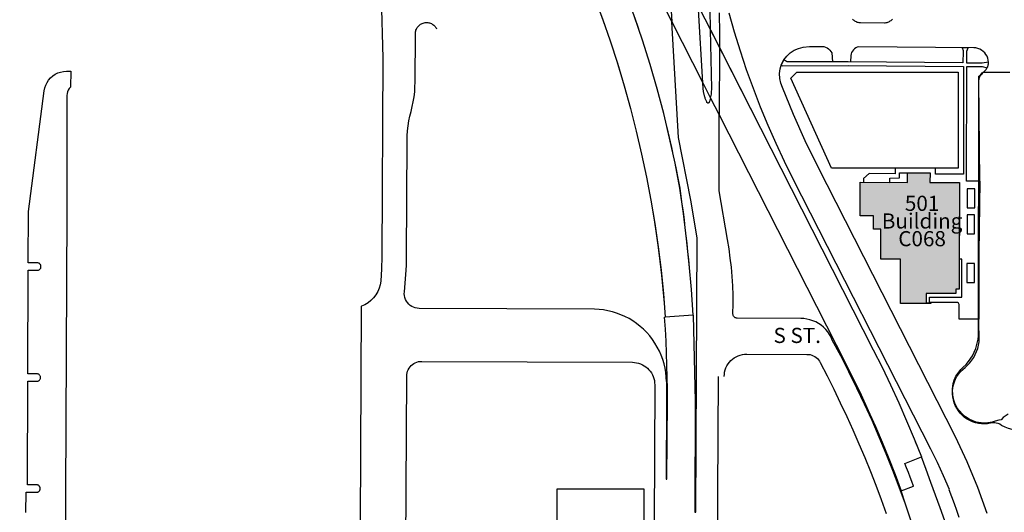
# Model space of a CAD drawing. Units: inches. Extents: x -7538652 to 7911046, y 0 to 394915.
# Drawn here: x 124684 to 140508, y 211060 to 218984 of the extents above; entities that cross this region are included whole.
import ezdxf
from ezdxf import colors
from ezdxf.entities.mleader import LeaderData, LeaderLine
from ezdxf.enums import TextEntityAlignment as Align
from ezdxf.math import Vec2, Vec3

# ---------------------------------------------------------------- set-up
doc = ezdxf.new("R2010")
doc.units = ezdxf.units.IN
doc.header["$LTSCALE"] = 1.75
doc.header["$MEASUREMENT"] = 0
doc.linetypes.add('Solid', pattern=[0])
for name, color, linetype in [('C-ANNO-BLDG-IDEN', 7, 'Continuous'), ('C-ANNO-ROAD-IDEN', 9, 'Continuous'), ('C-BLDG-HTCH', 8, 'Continuous'), ('C-BLDG-OTLN', 1, 'Continuous'), ('C-ROAD-BRIG', 9, 'Continuous'), ('C-ROAD-DRVE', 9, 'Continuous')]:
    doc.layers.add(name, color=color, linetype=linetype)
doc.layers.add('Pavement', color=7, linetype='Continuous', lineweight=30, true_color=0x00b0a7)
doc.layers.add('Sidewalks', color=7, linetype='Continuous', lineweight=30, true_color=0x803c00)
doc.layers.add('UNL Parking', color=7, linetype='Continuous', true_color=0xcccccc)
doc.styles.add('NU - Dwg Text', font='arial.ttf', dxfattribs={"height": 0.203125})
doc.styles.add('UNL - Dwg Text', font='arial.ttf', dxfattribs={"height": 0.09375})

# ---------------------------------------------------------------- blocks, each defined once
blk = doc.blocks.new('_None')

msp = doc.modelspace()

# ---------------------------------------------------------------- hatches: boundary and pattern name
at = {"layer": 'C-BLDG-HTCH', "ltscale": 1.75}
h = msp.add_hatch(color=256, dxfattribs=at)
h.dxf.hatch_style = 1
h.paths.add_polyline_path([(139788, 216364), (139784, 214649), (139727, 214649), (139727, 214578), (139253, 214579), (139253, 214430), (139325, 214430), (139325, 214418), (138839, 214419), (138841, 215134), (138522, 215134), (138524, 215614), (138404, 215615), (138405, 215827), (138190, 215827), (138192, 216368), (138951, 216366), (138952, 216520), (139315, 216519), (139314, 216366)])

# ---------------------------------------------------------------- linework, layer by layer
at = {"layer": 'C-BLDG-OTLN'}
msp.add_lwpolyline([(139788, 216364), (139784, 214649), (139727, 214649), (139727, 214578), (139253, 214579), (139253, 214430), (139325, 214430), (139325, 214418), (138839, 214419), (138841, 215134), (138522, 215134), (138524, 215614), (138404, 215615), (138405, 215827), (138190, 215827), (138192, 216368), (138951, 216366), (138952, 216520), (139315, 216519), (139314, 216366)], close=True, dxfattribs=at)
at = {"layer": 'C-ROAD-BRIG', "linetype": 'Solid', "lineweight": 0}
for p, q in [((129998, 230205), (138403, 213674)), ((129555, 229981), (137961, 213450)), ((135506, 214232), (135060, 214201)), ((138911, 211847), (139175, 211950)), ((139050, 211480), (138850, 211407))]:
    msp.add_line(p, q, dxfattribs=at)
for centre, radius, start, end in [((117136, 212930), 18466, 10.4293, 26.9736), ((117139, 212932), 17966, 4.0502, 26.9755), ((112993, 212953), 22549, 3.2511, 8.4648), ((121524, 205084), 18940, 21.2527, 26.9714), ((121523, 205085), 18444, 20.0453, 26.9716), ((121529, 205087), 18650, 20.045, 21.2526)]:
    msp.add_arc(centre, radius, start, end, dxfattribs=at)
at = {"layer": 'C-ROAD-DRVE'}
msp.add_lwpolyline([(140934, 212378, -0.158133), (140465, 212458, 0.229268), (140287, 212492)], format="xyb", dxfattribs=at)
at = {"layer": 'Pavement', "color": 7, "linetype": 'Solid', "lineweight": -3}
for points in [[(131402, 226349, 0), (135164, 218951, 0)], [(135506, 214232, 0), (135479, 214642, 0), (135444, 215051, 0), (135402, 215459, 0), (135353, 215866, 0), (135296, 216273, 0), (135218, 216675, 0), (135130, 217076, 0), (135034, 217474, 0), (134928, 217871, 0), (134814, 218265, 0), (134691, 218656, 0), (134560, 219045, 0), (134420, 219430, 0), (134271, 219812, 0), (134114, 220191, 0), (133948, 220567, 0), (133775, 220938, 0), (133593, 221306, 0), (131257, 225902, 0)], [(131255, 224812, 0), (133150, 221082, 0), (133318, 220743, 0), (133479, 220400, 0), (133633, 220055, 0), (133779, 219706, 0), (133918, 219354, 0), (134050, 218999, 0), (134174, 218642, 0), (134290, 218282, 0), (134399, 217919, 0), (134500, 217555, 0), (134594, 217188, 0), (134679, 216820, 0), (134757, 216449, 0), (134828, 216078, 0), (134890, 215704, 0), (134944, 215330, 0), (134991, 214955, 0), (135030, 214578, 0), (135060, 214201, 0)], [(135091, 220190, 0), (135164, 218951, 0)], [(130494, 219355, 0), (130519, 218364, 0), (130504, 215171, 0), (130500, 214975, 0), (130486, 214780, 0), (130477, 214721, 0), (130461, 214664, 0), (130438, 214609, 0), (130408, 214557, 0), (130371, 214509, 0), (130329, 214467, 0), (130283, 214430, 0), (130231, 214399, 0), (130177, 214374, 0)], [(135664, 217968, 0), (135594, 219145, 0), (135594, 219151, 0), (135595, 219156, 0), (135597, 219162, 0), (135599, 219167, 0), (135602, 219171, 0), (135606, 219176, 0)], [(135606, 219176, 0), (135786, 218822, 0)], [(135786, 218822, 0), (135779, 219151, 0)], [(135923, 219093, 0), (135928, 218983, 0), (135931, 218873, 0), (135931, 218763, 0), (135931, 218538, 0)], [(139625, 211428, 0), (139532, 211646, 0), (139433, 211862, 0), (139328, 212074, 0), (137115, 216419, 0), (136974, 216705, 0), (136840, 216993, 0), (136712, 217284, 0), (136590, 217579, 0), (136475, 217875, 0), (136367, 218175, 0), (136266, 218477, 0), (136172, 218781, 0), (136085, 219087, 0)], [(135080, 213163, 0), (135076, 213235, 0), (135068, 213307, 0), (135056, 213379, 0), (135040, 213450, 0), (135019, 213519, 0), (134994, 213587, 0), (134965, 213653, 0), (134931, 213718, 0), (134894, 213780, 0), (134853, 213840, 0), (134809, 213897, 0), (134761, 213952, 0), (134710, 214003, 0), (134656, 214051, 0), (134598, 214096, 0), (134539, 214137, 0), (134477, 214175, 0), (134412, 214208, 0), (134346, 214238, 0), (134278, 214263, 0), (134209, 214284, 0), (134138, 214301, 0), (134067, 214314, 0), (133995, 214322, 0), (133922, 214326, 0), (131104, 214339, 0), (131073, 214341, 0), (131042, 214347, 0), (131013, 214357, 0), (130985, 214371, 0), (130959, 214388, 0), (130936, 214408, 0), (130915, 214432, 0), (130898, 214457, 0), (130884, 214485, 0), (130874, 214514, 0), (130867, 214545, 0), (130865, 214576, 0), (130867, 214607, 0), (130881, 214747, 0), (130891, 214887, 0), (130898, 215028, 0), (130900, 215169, 0), (130909, 217038, 0), (130911, 217117, 0), (130917, 217197, 0), (130926, 217276, 0), (130939, 217354, 0), (130955, 217432, 0), (130974, 217509, 0), (130994, 217587, 0), (131010, 217664, 0), (131022, 217743, 0), (131032, 217822, 0), (131037, 217902, 0), (131039, 217981, 0), (131043, 218758, 0), (131044, 218774, 0), (131046, 218788, 0), (131049, 218803, 0), (131053, 218817, 0), (131059, 218832, 0), (131066, 218845, 0), (131074, 218858, 0), (131082, 218870, 0), (131093, 218881, 0), (131103, 218892, 0), (131115, 218901, 0), (131127, 218910, 0), (131141, 218917, 0), (131154, 218924, 0), (131168, 218929, 0), (131183, 218933, 0), (131198, 218936, 0), (131213, 218937, 0), (131227, 218937, 0), (131242, 218936, 0), (131258, 218934, 0), (131272, 218931, 0), (131286, 218926, 0), (131300, 218920, 0), (131314, 218913, 0), (131326, 218905, 0), (131338, 218896, 0), (131349, 218886, 0), (131360, 218874, 0), (131369, 218863, 0), (131377, 218850, 0), (131384, 218838, 0)], [(135506, 214232, 0), (135542, 212847, 0), (135533, 211070, 0), (135534, 211068, 0), (135534, 211067, 0), (135535, 211065, 0), (135536, 211064, 0), (135537, 211062, 0), (135538, 211061, 0), (135540, 211061, 0), (135542, 211060, 0), (135543, 211060, 0), (135545, 211060, 0), (135547, 211061, 0), (135548, 211061, 0), (135550, 211062, 0), (135551, 211064, 0), (135552, 211065, 0), (135553, 211066, 0), (135553, 211068, 0), (135553, 211070, 0), (135574, 215477, 0), (135468, 216081, 0), (135274, 217086, 0), (135164, 218951, 0)], [(135164, 218951, 0), (135664, 217968, 0)], [(138068, 218993, 0), (138078, 218983, 0), (138089, 218974, 0), (138101, 218965, 0), (138113, 218958, 0), (138126, 218952, 0), (138140, 218946, 0), (138153, 218942, 0), (138168, 218939, 0), (138182, 218937, 0), (138196, 218937, 0), (138581, 218935, 0), (138596, 218935, 0), (138610, 218937, 0), (138624, 218940, 0), (138638, 218944, 0), (138651, 218949, 0), (138664, 218955, 0), (138676, 218963, 0), (138688, 218971, 0), (138699, 218980, 0), (138709, 218990, 0)], [(135788, 217723, 0), (135793, 217745, 0), (135797, 217766, 0), (135801, 217788, 0), (135803, 217810, 0), (135805, 217832, 0), (135806, 217854, 0), (135806, 217876, 0), (135786, 218822, 0)], [(135786, 218822, 0), (135931, 218538, 0)], [(140234, 211039, 0), (140082, 211459, 0), (139912, 211871, 0), (139724, 212275, 0), (137511, 216620, 0), (137308, 217037, 0), (137119, 217460, 0), (136945, 217890, 0), (136944, 217892, 0), (136915, 217964, 0), (136899, 218039, 0), (136896, 218116, 0), (136906, 218193, 0), (136929, 218266, 0), (136965, 218335, 0), (137011, 218396, 0), (137068, 218449, 0), (137132, 218491, 0), (137203, 218522, 0), (137278, 218540, 0), (137379, 218553, 0), (137607, 218551, 0), (137634, 218543, 0), (137659, 218530, 0), (137682, 218514, 0), (137703, 218495, 0), (137720, 218473, 0), (137734, 218449, 0), (137746, 218305, 0)], [(140520, 212432, 0), (140465, 212458, 0), (140439, 212475, 0), (140410, 212487, 0), (140380, 212495, 0), (140349, 212499, 0), (140317, 212498, 0), (140287, 212492, 0), (140238, 212484, 0), (140190, 212481, 0), (140141, 212482, 0), (140092, 212489, 0), (140045, 212499, 0), (139998, 212515, 0), (139954, 212535, 0), (139911, 212559, 0), (139871, 212587, 0), (139834, 212619, 0), (139800, 212654, 0), (139770, 212692, 0), (139744, 212734, 0), (139721, 212777, 0), (139703, 212822, 0), (139690, 212869, 0), (139681, 212917, 0), (139676, 212966, 0), (139677, 213015, 0), (139682, 213064, 0), (139692, 213111, 0), (139706, 213158, 0), (139725, 213203, 0), (139748, 213246, 0), (139775, 213287, 0), (139806, 213325, 0), (139841, 213359, 0), (139878, 213390, 0), (139918, 213426, 0), (139954, 213465, 0), (139987, 213507, 0), (140017, 213551, 0), (140042, 213598, 0), (140063, 213647, 0), (140081, 213697, 0), (140093, 213749, 0), (140102, 213801, 0), (140099, 214166, 0), (140099, 214615, 0), (140102, 215440, 0), (140113, 216386, 0), (140100, 217999, 0), (140103, 218027, 0), (140110, 218055, 0), (140121, 218081, 0), (140136, 218105, 0), (140155, 218127, 0), (140177, 218145, 0), (140197, 218161, 0), (140215, 218180, 0), (140230, 218201, 0), (140241, 218224, 0), (140249, 218249, 0), (140254, 218274, 0), (140255, 218300, 0), (140251, 218333, 0), (140243, 218365, 0), (140231, 218396, 0), (140214, 218425, 0), (140193, 218451, 0), (140169, 218474, 0), (140142, 218494, 0), (140113, 218510, 0), (140082, 218521, 0), (140049, 218528, 0), (140016, 218531, 0), (138170, 218547, 0), (138145, 218540, 0), (138122, 218529, 0), (138101, 218515, 0), (138082, 218498, 0), (138067, 218478, 0), (138054, 218456, 0), (138045, 218432, 0), (138040, 218407, 0), (138036, 218304, 0)], [(135931, 218538, 0), (135927, 217451, 0)], [(135931, 218538, 0), (138403, 213674, 0), (138544, 213392, 0), (138680, 213108, 0), (138811, 212822, 0), (138937, 212533, 0), (139059, 212242, 0), (139175, 211950, 0)], [(124954, 211502, 0), (124810, 211503, 0), (124816, 213168, 0), (124960, 213167, 0), (124969, 213168, 0), (124979, 213170, 0), (124988, 213174, 0), (124997, 213179, 0), (125004, 213186, 0), (125010, 213194, 0), (125015, 213203, 0), (125018, 213212, 0), (125020, 213222, 0), (125020, 213232, 0), (125018, 213242, 0), (125015, 213251, 0), (125010, 213260, 0), (125004, 213268, 0), (124997, 213274, 0), (124989, 213280, 0), (124980, 213284, 0), (124970, 213286, 0), (124960, 213287, 0), (124816, 213288, 0), (124822, 214953, 0), (124965, 214952, 0), (124975, 214953, 0), (124985, 214955, 0), (124994, 214959, 0), (125002, 214965, 0), (125010, 214971, 0), (125016, 214979, 0), (125021, 214988, 0), (125024, 214997, 0), (125026, 215007, 0), (125026, 215017, 0), (125024, 215027, 0), (125021, 215036, 0), (125016, 215045, 0), (125010, 215053, 0), (125003, 215060, 0), (124995, 215065, 0), (124985, 215069, 0), (124976, 215072, 0), (124966, 215072, 0), (124822, 215073, 0), (124825, 215900, 0), (125078, 217840, 0), (125087, 217886, 0), (125102, 217931, 0), (125123, 217973, 0), (125149, 218012, 0), (125180, 218048, 0), (125216, 218079, 0), (125255, 218105, 0), (125297, 218126, 0), (125342, 218141, 0), (125388, 218150, 0), (125436, 218153, 0), (125505, 218154, 0), (125501, 217897, 0), (125481, 217875, 0), (125464, 217850, 0), (125452, 217823, 0), (125445, 217794, 0), (125442, 217764, 0), (125439, 215899, 0), (125417, 210229, 0)], [(135788, 217723, 0), (135785, 217712, 0), (135782, 217700, 0), (135778, 217689, 0), (135774, 217677, 0), (135770, 217666, 0), (135766, 217655, 0), (135765, 217653, 0), (135764, 217651, 0), (135762, 217649, 0), (135761, 217647, 0), (135759, 217646, 0), (135757, 217645, 0), (135755, 217644, 0), (135753, 217643, 0), (135751, 217643, 0), (135749, 217642, 0), (135746, 217642, 0), (135744, 217643, 0), (135742, 217643, 0), (135740, 217644, 0), (135738, 217645, 0), (135736, 217646, 0), (135734, 217648, 0), (135733, 217649, 0), (135731, 217651, 0), (135730, 217653, 0), (135725, 217664, 0), (135720, 217674, 0), (135715, 217685, 0), (135711, 217696, 0), (135706, 217707, 0), (135702, 217718, 0), (135698, 217729, 0), (135695, 217740, 0), (135691, 217751, 0), (135688, 217762, 0), (135685, 217774, 0), (135682, 217785, 0), (135680, 217797, 0), (135678, 217808, 0), (135676, 217820, 0), (135674, 217831, 0), (135672, 217843, 0), (135671, 217854, 0), (135670, 217866, 0), (135669, 217878, 0), (135664, 217968, 0)], [(135664, 217968, 0), (135788, 217723, 0)], [(135788, 217723, 0), (135927, 217451, 0)], [(138920, 211193, 0), (138820, 211465, 0), (138717, 211735, 0), (138609, 212003, 0), (138498, 212270, 0), (138382, 212535, 0), (138262, 212798, 0), (138139, 213059, 0), (138011, 213318, 0), (137879, 213576, 0), (137744, 213831, 0), (137724, 213877, 0), (137699, 213921, 0), (137671, 213962, 0), (137638, 214001, 0), (137603, 214036, 0), (137564, 214068, 0), (137523, 214096, 0), (137479, 214121, 0), (137433, 214141, 0), (137385, 214157, 0), (137337, 214168, 0), (137287, 214175, 0), (137237, 214177, 0), (136217, 214182, 0), (136206, 214183, 0), (136195, 214186, 0), (136184, 214190, 0), (136174, 214196, 0), (136166, 214204, 0), (136158, 214213, 0), (136153, 214223, 0), (136149, 214234, 0), (136146, 214245, 0), (136146, 214256, 0), (136149, 214406, 0), (136148, 214555, 0), (136143, 214704, 0), (136134, 214853, 0), (136122, 215002, 0), (136105, 215150, 0), (136085, 215298, 0), (136061, 215446, 0), (135923, 216231, 0), (135927, 217451, 0)], [(135927, 217451, 0), (137961, 213450, 0), (138086, 213201, 0), (138206, 212950, 0), (138323, 212697, 0), (138436, 212442, 0), (138546, 212186, 0), (138651, 211928, 0), (138752, 211668, 0), (138850, 211407, 0)], [(130155, 209716, 0), (130177, 214374, 0)], [(130177, 214374, 0), (130171, 214372, 0)], [(135080, 213163, 0), (135081, 213006, 0), (135081, 212850, 0), (135075, 211597, 0), (135075, 211596, 0), (135076, 211595, 0), (135076, 211594, 0), (135077, 211593, 0), (135077, 211592, 0), (135078, 211592, 0), (135079, 211591, 0), (135080, 211591, 0), (135081, 211591, 0), (135082, 211591, 0), (135083, 211591, 0), (135084, 211592, 0), (135085, 211592, 0), (135086, 211593, 0), (135086, 211594, 0), (135087, 211595, 0), (135087, 211596, 0), (135087, 211597, 0), (135093, 212850, 0), (135093, 213043, 0), (135091, 213236, 0), (135086, 213429, 0), (135080, 213622, 0), (135072, 213815, 0), (135061, 214008, 0), (135048, 214200, 0), (135060, 214201, 0)], [(135506, 214232, 0), (135060, 214201, 0)], [(130886, 209615, 0), (130904, 213250, 0), (130905, 213276, 0), (130910, 213303, 0), (130917, 213329, 0), (130928, 213354, 0), (130941, 213377, 0), (130957, 213399, 0), (130975, 213419, 0), (130995, 213437, 0), (131017, 213452, 0), (131040, 213465, 0), (131065, 213475, 0), (131091, 213483, 0), (131118, 213487, 0), (131145, 213488, 0), (134531, 213473, 0), (134564, 213471, 0), (134597, 213466, 0), (134630, 213459, 0), (134661, 213448, 0), (134691, 213434, 0), (134720, 213418, 0), (134748, 213399, 0), (134773, 213378, 0), (134797, 213354, 0), (134818, 213329, 0), (134836, 213301, 0), (134853, 213272, 0), (134866, 213242, 0), (134876, 213210, 0), (134884, 213178, 0), (134888, 213145, 0), (134890, 213112, 0), (134877, 209779, 0)], [(136007, 213246, 0), (136009, 213281, 0), (136014, 213316, 0), (136023, 213350, 0), (136035, 213384, 0), (136050, 213415, 0), (136069, 213446, 0), (136090, 213474, 0), (136114, 213500, 0), (136140, 213524, 0), (136168, 213545, 0), (136199, 213563, 0), (136231, 213578, 0), (136264, 213589, 0), (136298, 213598, 0), (136333, 213603, 0), (136369, 213604, 0), (137334, 213600, 0), (137361, 213599, 0), (137387, 213596, 0), (137413, 213589, 0), (137438, 213579, 0), (137462, 213567, 0), (137484, 213551, 0), (137504, 213534, 0), (137522, 213514, 0), (137537, 213492, 0), (137550, 213468, 0), (137660, 213254, 0), (137768, 213039, 0), (137873, 212822, 0), (137975, 212603, 0), (138075, 212384, 0), (138171, 212163, 0), (138265, 211941, 0), (138356, 211718, 0), (138444, 211494, 0), (138529, 211268, 0), (138611, 211042, 0)], [(135893, 209482, 0), (135915, 213246, 0)], [(138850, 211407, 0), (139050, 211480, 0), (139023, 211553, 0), (138995, 211627, 0), (138967, 211701, 0), (138939, 211774, 0), (138911, 211847, 0), (139175, 211950, 0)], [(139551, 210925, 0), (139479, 211131, 0), (139405, 211337, 0), (139330, 211541, 0), (139254, 211746, 0), (139175, 211950, 0)], [(124785, 211059, 0), (124787, 211383, 0), (124954, 211382, 0), (124958, 211382, 0), (124963, 211382, 0), (124967, 211383, 0), (124971, 211384, 0), (124976, 211386, 0), (124980, 211388, 0), (124984, 211390, 0), (124988, 211392, 0), (124991, 211395, 0), (124995, 211398, 0), (124998, 211401, 0), (125001, 211404, 0), (125004, 211408, 0), (125006, 211412, 0), (125008, 211416, 0), (125010, 211420, 0), (125011, 211424, 0), (125013, 211428, 0), (125014, 211433, 0), (125014, 211437, 0), (125014, 211442, 0), (125014, 211446, 0), (125014, 211451, 0), (125013, 211455, 0), (125012, 211459, 0), (125010, 211464, 0), (125008, 211468, 0), (125006, 211472, 0), (125004, 211476, 0), (125001, 211479, 0), (124998, 211483, 0), (124995, 211486, 0), (124992, 211489, 0), (124988, 211492, 0), (124984, 211494, 0), (124980, 211496, 0), (124976, 211498, 0), (124972, 211499, 0), (124968, 211501, 0), (124963, 211501, 0), (124959, 211502, 0), (124954, 211502, 0)], [(139618, 211425, 0), (139661, 211315, 0), (139701, 211204, 0), (139739, 211093, 0), (139776, 210980, 0)], [(138920, 211193, 0), (138850, 211407, 0)], [(139191, 210331, 0), (139191, 210331, 0), (139180, 210373, 0), (139168, 210416, 0), (139156, 210458, 0), (139143, 210500, 0), (139131, 210542, 0), (139118, 210585, 0), (139105, 210627, 0), (139091, 210669, 0), (138920, 211193, 0)]]:
    msp.add_polyline3d(points, dxfattribs=at)
at = {"layer": 'Sidewalks'}
for points in [[(140113, 216386), (139902, 216385), (139904, 218233), (140155, 218232), (140234, 218209, 0.130825), (140255, 218300), (140155, 218285), (139908, 218286), (139908, 218478), (139926, 218531), (139829, 218531, -0.100375), (139847, 218472), (139843, 218290), (137999, 218304), (137021, 218308, -0.117182), (136967, 218339, 0.02922), (136924, 218254, 0.038886), (136946, 218243), (137997, 218248), (139855, 218233), (139852, 216499), (139402, 216499), (139400, 216589), (138753, 216596), (138754, 216504), (138337, 216510), (138248, 216431), (138247, 216368), (138670, 216367), (138669, 216437), (138823, 216439), (138823, 216519), (138952, 216520), (139315, 216519), (139314, 216366), (139788, 216364), (139785, 215287), (139785, 215134)], [(140113, 216386), (140099, 215235), (140099, 214166), (139781, 214166), (139781, 214365), (139781, 214404, 0.373517), (139756, 214435), (139304, 214435), (139304, 214523), (139828, 214523), (139828, 215134), (139785, 215134)]]:
    msp.add_lwpolyline(points, format="xyb", dxfattribs=at)
for points in [[(140034, 215958), (140034, 216262), (139913, 216262), (139913, 215958)], [(140032, 215539), (140032, 215844), (139911, 215844), (139911, 215539)], [(140028, 214758), (140028, 215062), (139908, 215062), (139908, 214758)]]:
    msp.add_lwpolyline(points, close=True, dxfattribs=at)
at = {"layer": 'UNL Parking'}
for points in [[(137730, 216596), (137079, 218043), (137174, 218139), (137730, 218139), (139766, 218139), (139766, 216596)], [(134717, 211437), (134717, 209612), (134631, 209512), (133610, 209512), (133610, 209587), (133323, 209587), (133323, 211437)]]:
    msp.add_lwpolyline(points, close=True, dxfattribs=at)
msp.add_lwpolyline([(140572, 212636), (140491, 212583), (140458, 212548), (140419, 212544), (140363, 212525), (140311, 212509), (140245, 212498), (140191, 212495), (140137, 212498), (140057, 212512), (139993, 212534), (139944, 212558), (139887, 212594), (139835, 212637), (139781, 212697), (139757, 212731), (139737, 212766), (139713, 212815), (139695, 212866), (139679, 212945), (139675, 213040), (139689, 213133), (139705, 213185), (139732, 213247), (139759, 213294), (139809, 213358), (139847, 213396), (139893, 213440), (139934, 213488), (139971, 213539), (139996, 213579), (140025, 213635), (140049, 213694), (140064, 213739), (140079, 213800), (140086, 213847), (140091, 213894), (140101, 218077), (140148, 218107), (140176, 218140), (140595, 218141)], dxfattribs=at)

# ---------------------------------------------------------------- texts
at = {"layer": 'C-ANNO-BLDG-IDEN', "insert": (139187, 215714), "char_height": 243.8, "width": 7465.62, "attachment_point": 5, "line_spacing_factor": 0.7, "style": 'NU - Dwg Text'}
msp.add_mtext('501\\PBuilding\\PC068', dxfattribs=at)
at = {"layer": 'C-ANNO-ROAD-IDEN', "style": 'UNL - Dwg Text'}
msp.add_text('S ST.', height=243.8, dxfattribs=at).set_placement((137180, 213905), align=Align.MIDDLE_CENTER)

# ---------------------------------------------------------------- leaders
at = {"layer": 'C-ANNO-BLDG-IDEN'}
ml = msp.add_multileader_mtext('Standard', dxfattribs=at)
ml.set_content('\\pxsm0.75;Landscape Services\\PEquipment Building\\PA133', color=256, style='NU - Dwg Text')
ml.set_leader_properties(color=256, linetype='ByLayer', lineweight=-1)
ml.set_arrow_properties(name='NONE')
ml.build(insert=Vec2(0, 0))
ml.multileader.update_dxf_attribs({"has_dogleg": 0, "text_right_attachment_type": 3, "dogleg_length": 0.0938, "arrow_head_size": 67.5, "scale": 720})
ctx = ml.context
ctx.base_point, ctx.scale, ctx.char_height, ctx.arrow_head_size, ctx.landing_gap_size, ctx.plane_origin = Vec3(266907, 284574), 720, 146.25, 67.5, 33.8, Vec3(266287, 282183)
ctx.right_attachment, ctx.text_align_type = 3, 1
notes = []
notes.append((ctx, [(0, (0, 0, 0), (0, 0), (1, 0), 1, [])]))
ctx.mtext.insert, ctx.mtext.width, ctx.mtext.defined_height, ctx.mtext.alignment, ctx.mtext.flow_direction = Vec3(267849, 284649), 3773.9, 424, 2, 5
ml = msp.add_multileader_mtext('Standard', dxfattribs=at)
ml.set_content('\\pxsm0.75;Landscape\\PServices East\\PCampus\\PA109', color=256, style='NU - Dwg Text')
ml.set_leader_properties(color=256, linetype='ByLayer', lineweight=-1)
ml.set_arrow_properties(name='NONE')
ml.build(insert=Vec2(0, 0))
ml.multileader.update_dxf_attribs({"has_dogleg": 0, "text_right_attachment_type": 3, "dogleg_length": 0.0938, "arrow_head_size": 67.5, "scale": 720})
ctx = ml.context
ctx.base_point, ctx.scale, ctx.char_height, ctx.arrow_head_size, ctx.landing_gap_size, ctx.plane_origin = Vec3(264523, 283202), 720, 146.25, 67.5, 33.8, Vec3(265238, 280060)
ctx.right_attachment, ctx.text_align_type = 3, 1
notes.append((ctx, [(0, (0, 0, 0), (0, 0), (1, 0), 1, [])]))
ctx.mtext.insert, ctx.mtext.width, ctx.mtext.defined_height, ctx.mtext.alignment, ctx.mtext.flow_direction = Vec3(265176, 283276), 3649.87, 636, 2, 5
ml = msp.add_multileader_mtext('Standard', dxfattribs=at)
ml.set_content('\\pxsm0.75;Hazardous\\PMaterials\\PFacility\\PC177', color=256, style='NU - Dwg Text')
ml.set_leader_properties(color=256, linetype='ByLayer', lineweight=-1)
ml.set_arrow_properties(name='NONE')
ml.build(insert=Vec2(0, 0))
ml.multileader.update_dxf_attribs({"has_dogleg": 0, "text_right_attachment_type": 3, "dogleg_length": 0.0938, "arrow_head_size": 67.5, "scale": 720})
ctx = ml.context
ctx.base_point, ctx.scale, ctx.char_height, ctx.arrow_head_size, ctx.landing_gap_size, ctx.plane_origin = Vec3(145155, 215599), 720, 146.25, 67.5, 33.8, Vec3(147713, 213411)
ctx.right_attachment, ctx.text_align_type = 3, 1
notes.append((ctx, [(0, (1, 1, 0), (146254, 215015), (-1, 0), 67.5, [(0, [(147080, 215472)], 0, [])])]))
ctx.mtext.insert, ctx.mtext.width, ctx.mtext.defined_height, ctx.mtext.alignment, ctx.mtext.flow_direction = Vec3(145670, 215674), 1506.33, 1014, 2, 5
ml = msp.add_multileader_mtext('Standard', dxfattribs=at)
ml.set_content('\\pxsm0.75;Arch Hall\\PLink\\PC140', color=256, style='NU - Dwg Text')
ml.set_leader_properties(color=256, linetype='ByLayer', lineweight=-1)
ml.set_arrow_properties(name='NONE')
ml.build(insert=Vec2(0, 0))
ml.multileader.update_dxf_attribs({"has_dogleg": 0, "text_right_attachment_type": 3, "dogleg_length": 0.0938, "arrow_head_size": 67.5, "scale": 720})
ctx = ml.context
ctx.base_point, ctx.scale, ctx.char_height, ctx.arrow_head_size, ctx.landing_gap_size, ctx.plane_origin = Vec3(142796, 212863), 720, 146.25, 67.5, 33.8, Vec3(145091, 210606)
ctx.right_attachment, ctx.text_align_type = 3, 1
notes.append((ctx, [(1, (1, 1, 0), (142729, 212863), (1, 0), 67.5, [(0, [(142284, 211328)], 0, [])])]))
ctx.mtext.insert, ctx.mtext.width, ctx.mtext.defined_height, ctx.mtext.alignment, ctx.mtext.flow_direction = Vec3(143237, 212937), 1506.33, 1014, 2, 5
for ctx, leaders in notes:
    for number, flags, end, landing, length, lines in leaders:
        leader = LeaderData()
        leader.index, (leader.has_last_leader_line, leader.has_dogleg_vector, leader.attachment_direction) = number, flags
        leader.last_leader_point, leader.dogleg_vector, leader.dogleg_length = Vec3(end), Vec3(landing), length
        for number, points, colour, breaks in lines:
            line = LeaderLine()
            line.index, line.vertices, line.color, line.breaks = number, Vec3.list(points), colors.encode_raw_color(colour), breaks
            leader.lines.append(line)
        ctx.leaders.append(leader)

doc.saveas('drawing.dxf')
